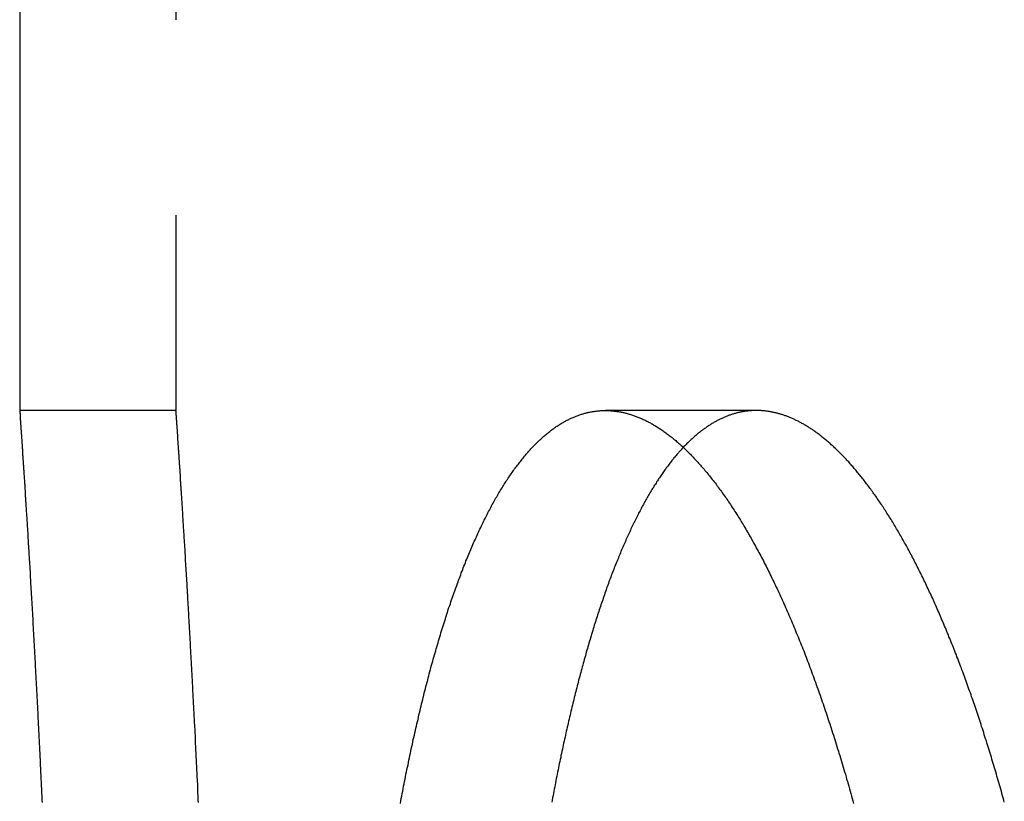
# Model space of a CAD drawing. Extents: x 1238 to 2014, y -298 to 282.
# Drawn here: x 1259 to 1265, y 208 to 213 of the extents above; entities that cross this region are included whole.
import ezdxf

# ---------------------------------------------------------------- set-up
doc = ezdxf.new("R2010")
doc.units = 0
doc.header["$LTSCALE"] = 10
doc.linetypes.add('VERDECKT', pattern=[0.375, 0.25, -0.125])
doc.layers.get('0').update_dxf_attribs({"linetype": 'CONTINUOUS'})
doc.layers.add('STEMPEL', color=3, linetype='CONTINUOUS')

# ---------------------------------------------------------------- blocks, each defined once
blk = doc.blocks.new('A$CBF322D02')
at = {"extrusion": (0, 1, -2e-16)}
blk.add_line((695.5632, 105.3749), (695.5632, 55.375), dxfattribs=at)
at = {"color": 1, "linetype": 'VERDECKT', "extrusion": (0, 1, -2e-16)}
for p, q in [((696.5632, 105.3749), (696.5632, 55.375)), ((696.5632, 55.375), (695.5632, 55.375)), ((700.2773, 55.375), (699.3114, 55.375))]:
    blk.add_line(p, q, dxfattribs=at)
for points in [[(695.563, 55.375, 0), (695.563, 55.375, 0), (695.563, 55.3749, 0), (695.563, 55.3748, 0), (695.563, 55.3746, 0), (695.563, 55.3743, 0), (695.563, 55.3741, 0), (695.563, 55.3737, 0), (695.563, 55.3733, 0), (695.563, 55.3729, 0), (695.563, 55.3724, 0), (695.563, 55.3718, 0), (695.563, 55.3712, 0), (695.564, 55.3705, 0), (695.564, 55.3698, 0), (695.564, 55.3691, 0), (695.564, 55.3682, 0), (695.564, 55.3674, 0), (695.564, 55.3664, 0), (695.564, 55.3655, 0), (695.564, 55.3644, 0), (695.564, 55.3633, 0), (695.564, 55.3622, 0), (695.564, 55.361, 0), (695.564, 55.3597, 0), (695.564, 55.3584, 0), (695.564, 55.3571, 0), (695.565, 55.3557, 0), (695.565, 55.3542, 0), (695.565, 55.3527, 0), (695.565, 55.3511, 0), (695.565, 55.3495, 0), (695.565, 55.3478, 0), (695.565, 55.346, 0), (695.565, 55.3442, 0), (695.565, 55.3424, 0), (695.566, 55.3405, 0), (695.566, 55.3385, 0), (695.566, 55.3365, 0), (695.566, 55.3344, 0), (695.566, 55.3323, 0), (695.566, 55.3301, 0), (695.566, 55.3279, 0), (695.567, 55.3256, 0), (695.567, 55.3232, 0), (695.567, 55.3208, 0), (695.567, 55.3183, 0), (695.567, 55.3158, 0), (695.567, 55.3133, 0), (695.568, 55.3106, 0), (695.568, 55.3079, 0), (695.568, 55.3052, 0), (695.568, 55.3024, 0), (695.568, 55.2995, 0), (695.569, 55.2966, 0), (695.569, 55.2937, 0), (695.569, 55.2906, 0), (695.569, 55.2876, 0), (695.569, 55.2844, 0), (695.57, 55.2812, 0), (695.57, 55.278, 0), (695.57, 55.2747, 0), (695.57, 55.2713, 0), (695.57, 55.2679, 0), (695.571, 55.2644, 0), (695.571, 55.2609, 0), (695.571, 55.2573, 0), (695.571, 55.2536, 0), (695.572, 55.2499, 0), (695.572, 55.2461, 0), (695.572, 55.2423, 0), (695.572, 55.2384, 0), (695.573, 55.2345, 0), (695.573, 55.2305, 0), (695.573, 55.2264, 0), (695.574, 55.2223, 0), (695.574, 55.2181, 0), (695.574, 55.2139, 0), (695.574, 55.2096, 0), (695.575, 55.2053, 0), (695.575, 55.2009, 0), (695.575, 55.1964, 0), (695.576, 55.1919, 0), (695.576, 55.1873, 0), (695.576, 55.1827, 0), (695.576, 55.178, 0), (695.577, 55.1733, 0), (695.577, 55.1685, 0), (695.577, 55.1636, 0), (695.578, 55.1587, 0), (695.578, 55.1537, 0), (695.578, 55.1487, 0), (695.579, 55.1436, 0), (695.579, 55.1384, 0), (695.579, 55.1332, 0), (695.58, 55.128, 0), (695.58, 55.1227, 0), (695.581, 55.1173, 0), (695.581, 55.1119, 0), (695.581, 55.1064, 0), (695.582, 55.1008, 0), (695.582, 55.0952, 0), (695.582, 55.0896, 0), (695.583, 55.0839, 0), (695.583, 55.0781, 0), (695.583, 55.0723, 0), (695.584, 55.0664, 0), (695.584, 55.0605, 0), (695.585, 55.0545, 0), (695.585, 55.0484, 0), (695.585, 55.0423, 0), (695.586, 55.0362, 0), (695.586, 55.03, 0), (695.587, 55.0237, 0), (695.587, 55.0174, 0), (695.587, 55.011, 0), (695.588, 55.0046, 0), (695.588, 54.9981, 0), (695.589, 54.9915, 0), (695.589, 54.9849, 0), (695.59, 54.9782, 0), (695.59, 54.9715, 0), (695.59, 54.9648, 0), (695.591, 54.9579, 0), (695.591, 54.9511, 0), (695.592, 54.9441, 0), (695.592, 54.9371, 0), (695.593, 54.9301, 0), (695.593, 54.923, 0), (695.594, 54.9158, 0), (695.594, 54.9086, 0), (695.595, 54.9014, 0), (695.595, 54.894, 0), (695.595, 54.8867, 0), (695.596, 54.8792, 0), (695.596, 54.8717, 0), (695.597, 54.8642, 0), (695.597, 54.8566, 0), (695.598, 54.849, 0), (695.598, 54.8413, 0), (695.599, 54.8335, 0), (695.599, 54.8257, 0), (695.6, 54.8178, 0), (695.6, 54.8099, 0), (695.601, 54.8019, 0), (695.601, 54.7939, 0), (695.602, 54.7858, 0), (695.602, 54.7777, 0), (695.603, 54.7695, 0), (695.603, 54.7612, 0), (695.604, 54.7529, 0), (695.604, 54.7446, 0), (695.605, 54.7362, 0), (695.605, 54.7277, 0), (695.606, 54.7192, 0), (695.607, 54.7107, 0), (695.607, 54.702, 0), (695.608, 54.6934, 0), (695.608, 54.6846, 0), (695.609, 54.6759, 0), (695.609, 54.667, 0), (695.61, 54.6582, 0), (695.61, 54.6492, 0), (695.611, 54.6403, 0), (695.611, 54.6312, 0), (695.612, 54.6221, 0), (695.613, 54.613, 0), (695.613, 54.6038, 0), (695.614, 54.5946, 0), (695.614, 54.5853, 0), (695.615, 54.576, 0), (695.615, 54.5666, 0), (695.616, 54.5571, 0), (695.617, 54.5476, 0), (695.617, 54.5381, 0), (695.618, 54.5285, 0), (695.618, 54.5189, 0), (695.619, 54.5092, 0), (695.619, 54.4994, 0), (695.62, 54.4897, 0), (695.621, 54.4798, 0), (695.621, 54.4699, 0), (695.622, 54.46, 0), (695.622, 54.45, 0), (695.623, 54.44, 0), (695.624, 54.4299, 0), (695.624, 54.4198, 0), (695.625, 54.4096, 0), (695.625, 54.3994, 0), (695.626, 54.3891, 0), (695.627, 54.3788, 0), (695.627, 54.3685, 0), (695.628, 54.3581, 0), (695.629, 54.3476, 0), (695.629, 54.3371, 0), (695.63, 54.3266, 0), (695.63, 54.316, 0), (695.631, 54.3053, 0), (695.632, 54.2946, 0), (695.632, 54.2839, 0), (695.633, 54.2731, 0), (695.633, 54.2623, 0), (695.634, 54.2514, 0), (695.635, 54.2405, 0), (695.635, 54.2296, 0), (695.636, 54.2186, 0), (695.637, 54.2075, 0), (695.637, 54.1964, 0), (695.638, 54.1853, 0), (695.639, 54.1741, 0), (695.639, 54.1629, 0), (695.64, 54.1516, 0), (695.641, 54.1403, 0), (695.641, 54.1289, 0), (695.642, 54.1175, 0), (695.642, 54.1061, 0), (695.643, 54.0946, 0), (695.644, 54.0831, 0), (695.644, 54.0715, 0), (695.645, 54.0599, 0), (695.646, 54.0482, 0), (695.646, 54.0365, 0), (695.647, 54.0248, 0), (695.648, 54.013, 0), (695.648, 54.0012, 0), (695.649, 53.9893, 0), (695.65, 53.9774, 0), (695.65, 53.9655, 0), (695.651, 53.9535, 0), (695.652, 53.9415, 0), (695.652, 53.9294, 0), (695.653, 53.9173, 0), (695.654, 53.9051, 0), (695.654, 53.893, 0), (695.655, 53.8807, 0), (695.656, 53.8685, 0), (695.656, 53.8562, 0), (695.657, 53.8439, 0), (695.658, 53.8315, 0), (695.658, 53.8191, 0), (695.659, 53.8066, 0), (695.66, 53.7942, 0), (695.66, 53.7816, 0), (695.661, 53.7691, 0), (695.662, 53.7565, 0), (695.662, 53.7439, 0), (695.663, 53.7312, 0), (695.664, 53.7185, 0), (695.664, 53.7058, 0), (695.665, 53.693, 0), (695.666, 53.6802, 0), (695.666, 53.6674, 0), (695.667, 53.6545, 0), (695.668, 53.6416, 0), (695.668, 53.6287, 0), (695.669, 53.6158, 0), (695.67, 53.6028, 0), (695.671, 53.5897, 0), (695.671, 53.5767, 0), (695.672, 53.5636, 0), (695.673, 53.5505, 0), (695.673, 53.5373, 0), (695.674, 53.5241, 0), (695.675, 53.5109, 0), (695.675, 53.4977, 0), (695.676, 53.4844, 0), (695.677, 53.4711, 0), (695.677, 53.4577, 0), (695.678, 53.4444, 0), (695.679, 53.431, 0), (695.679, 53.4176, 0), (695.68, 53.4041, 0), (695.681, 53.3906, 0), (695.681, 53.3771, 0), (695.682, 53.3636, 0), (695.683, 53.35, 0), (695.683, 53.3364, 0), (695.684, 53.3228, 0), (695.685, 53.3092, 0), (695.685, 53.2955, 0), (695.686, 53.2818, 0), (695.687, 53.2681, 0), (695.687, 53.2543, 0), (695.688, 53.2406, 0), (695.689, 53.2268, 0), (695.689, 53.213, 0), (695.69, 53.1991, 0), (695.691, 53.1852, 0), (695.691, 53.1713, 0), (695.692, 53.1574, 0), (695.693, 53.1434, 0), (695.694, 53.1294, 0), (695.694, 53.1153, 0), (695.695, 53.1011, 0), (695.696, 53.0869, 0), (695.696, 53.0727, 0), (695.697, 53.0584, 0), (695.698, 53.0441, 0), (695.698, 53.0297, 0), (695.699, 53.0152, 0), (695.7, 53.0008, 0), (695.7, 52.9862, 0), (695.701, 52.9716, 0), (695.702, 52.957, 0), (695.702, 52.9423, 0), (695.703, 52.9276, 0), (695.704, 52.9128, 0), (695.704, 52.898, 0), (695.705, 52.8832, 0), (695.706, 52.8682, 0)], [(697.999, 52.8615, 0), (698.002, 52.8773, 0), (698.005, 52.893, 0), (698.008, 52.9087, 0), (698.011, 52.9244, 0), (698.014, 52.9399, 0), (698.017, 52.9555, 0), (698.02, 52.971, 0), (698.023, 52.9864, 0), (698.026, 53.0018, 0), (698.029, 53.0171, 0), (698.032, 53.0323, 0), (698.035, 53.0476, 0), (698.038, 53.0627, 0), (698.041, 53.0778, 0), (698.045, 53.0929, 0), (698.048, 53.1079, 0), (698.051, 53.1228, 0), (698.054, 53.1377, 0), (698.057, 53.1525, 0), (698.06, 53.1673, 0), (698.063, 53.182, 0), (698.066, 53.1967, 0), (698.069, 53.2113, 0), (698.073, 53.2259, 0), (698.076, 53.2405, 0), (698.079, 53.2551, 0), (698.082, 53.2696, 0), (698.085, 53.2841, 0), (698.089, 53.2986, 0), (698.092, 53.3131, 0), (698.095, 53.3275, 0), (698.098, 53.3419, 0), (698.102, 53.3563, 0), (698.105, 53.3706, 0), (698.108, 53.3849, 0), (698.112, 53.3992, 0), (698.115, 53.4134, 0), (698.118, 53.4276, 0), (698.122, 53.4418, 0), (698.125, 53.4559, 0), (698.128, 53.4701, 0), (698.132, 53.4841, 0), (698.135, 53.4982, 0), (698.139, 53.5122, 0), (698.142, 53.5262, 0), (698.145, 53.5401, 0), (698.149, 53.554, 0), (698.152, 53.5679, 0), (698.156, 53.5817, 0), (698.159, 53.5955, 0), (698.163, 53.6093, 0), (698.166, 53.623, 0), (698.17, 53.6367, 0), (698.174, 53.6504, 0), (698.177, 53.664, 0), (698.181, 53.6776, 0), (698.184, 53.6911, 0), (698.188, 53.7046, 0), (698.192, 53.7181, 0), (698.195, 53.7315, 0), (698.199, 53.7449, 0), (698.203, 53.7583, 0), (698.206, 53.7716, 0), (698.21, 53.7849, 0), (698.214, 53.7981, 0), (698.217, 53.8113, 0), (698.221, 53.8244, 0), (698.225, 53.8375, 0), (698.229, 53.8506, 0), (698.232, 53.8636, 0), (698.236, 53.8766, 0), (698.24, 53.8895, 0), (698.244, 53.9024, 0), (698.248, 53.9153, 0), (698.251, 53.9281, 0), (698.255, 53.9409, 0), (698.259, 53.9536, 0), (698.263, 53.9663, 0), (698.267, 53.9789, 0), (698.271, 53.9915, 0), (698.275, 54.004, 0), (698.279, 54.0165, 0), (698.283, 54.029, 0), (698.287, 54.0414, 0), (698.29, 54.0537, 0), (698.294, 54.0661, 0), (698.298, 54.0783, 0), (698.302, 54.0905, 0), (698.306, 54.1027, 0), (698.31, 54.1148, 0), (698.315, 54.1269, 0), (698.319, 54.1389, 0), (698.323, 54.1509, 0), (698.327, 54.1628, 0), (698.331, 54.1747, 0), (698.335, 54.1865, 0), (698.339, 54.1983, 0), (698.343, 54.21, 0), (698.347, 54.2217, 0), (698.351, 54.2333, 0), (698.356, 54.2449, 0), (698.36, 54.2564, 0), (698.364, 54.2679, 0), (698.368, 54.2793, 0), (698.372, 54.2907, 0), (698.377, 54.302, 0), (698.381, 54.3133, 0), (698.385, 54.3245, 0), (698.389, 54.3357, 0), (698.394, 54.3468, 0), (698.398, 54.3579, 0), (698.402, 54.3689, 0), (698.406, 54.3798, 0), (698.411, 54.3907, 0), (698.415, 54.4016, 0), (698.419, 54.4124, 0), (698.424, 54.4231, 0), (698.428, 54.4338, 0), (698.432, 54.4445, 0), (698.437, 54.4551, 0), (698.441, 54.4656, 0), (698.446, 54.4761, 0), (698.45, 54.4865, 0), (698.454, 54.4968, 0), (698.459, 54.5072, 0), (698.463, 54.5174, 0), (698.468, 54.5276, 0), (698.472, 54.5378, 0), (698.477, 54.5479, 0), (698.481, 54.5579, 0), (698.486, 54.5679, 0), (698.49, 54.5778, 0), (698.495, 54.5877, 0), (698.499, 54.5975, 0), (698.504, 54.6072, 0), (698.508, 54.6169, 0), (698.513, 54.6266, 0), (698.518, 54.6362, 0), (698.522, 54.6457, 0), (698.527, 54.6551, 0), (698.531, 54.6646, 0), (698.536, 54.6739, 0), (698.541, 54.6832, 0), (698.545, 54.6924, 0), (698.55, 54.7016, 0), (698.555, 54.7107, 0), (698.559, 54.7198, 0), (698.564, 54.7288, 0), (698.569, 54.7377, 0), (698.573, 54.7466, 0), (698.578, 54.7554, 0), (698.583, 54.7642, 0), (698.587, 54.7729, 0), (698.592, 54.7815, 0), (698.597, 54.7901, 0), (698.602, 54.7986, 0), (698.606, 54.8071, 0), (698.611, 54.8155, 0), (698.616, 54.8238, 0), (698.621, 54.8321, 0), (698.626, 54.8403, 0), (698.63, 54.8485, 0), (698.635, 54.8566, 0), (698.64, 54.8646, 0), (698.645, 54.8726, 0), (698.65, 54.8805, 0), (698.655, 54.8883, 0), (698.659, 54.8961, 0), (698.664, 54.9038, 0), (698.669, 54.9115, 0), (698.674, 54.9191, 0), (698.679, 54.9267, 0), (698.684, 54.9341, 0), (698.689, 54.9416, 0), (698.694, 54.9489, 0), (698.699, 54.9562, 0), (698.704, 54.9634, 0), (698.709, 54.9706, 0), (698.714, 54.9777, 0), (698.719, 54.9848, 0), (698.724, 54.9918, 0), (698.728, 54.9987, 0), (698.733, 55.0055, 0), (698.738, 55.0123, 0), (698.744, 55.0191, 0), (698.749, 55.0258, 0), (698.754, 55.0324, 0), (698.759, 55.0389, 0), (698.764, 55.0454, 0), (698.769, 55.0518, 0), (698.774, 55.0582, 0), (698.779, 55.0645, 0), (698.784, 55.0707, 0), (698.789, 55.0769, 0), (698.794, 55.083, 0), (698.799, 55.0891, 0), (698.804, 55.0951, 0), (698.809, 55.101, 0), (698.814, 55.1068, 0), (698.82, 55.1126, 0), (698.825, 55.1184, 0), (698.83, 55.124, 0), (698.835, 55.1296, 0), (698.84, 55.1352, 0), (698.845, 55.1407, 0), (698.85, 55.1461, 0), (698.856, 55.1514, 0), (698.861, 55.1567, 0), (698.866, 55.1619, 0), (698.871, 55.1671, 0), (698.876, 55.1722, 0), (698.881, 55.1772, 0), (698.887, 55.1822, 0), (698.892, 55.1871, 0), (698.897, 55.1919, 0), (698.902, 55.1967, 0), (698.908, 55.2014, 0), (698.913, 55.2061, 0), (698.918, 55.2107, 0), (698.923, 55.2152, 0), (698.928, 55.2196, 0), (698.934, 55.224, 0), (698.939, 55.2284, 0), (698.944, 55.2326, 0), (698.949, 55.2368, 0), (698.955, 55.2409, 0), (698.96, 55.245, 0), (698.965, 55.249, 0), (698.971, 55.2529, 0), (698.976, 55.2568, 0), (698.981, 55.2606, 0), (698.986, 55.2644, 0), (698.992, 55.2681, 0), (698.997, 55.2717, 0), (699.002, 55.2752, 0), (699.008, 55.2787, 0), (699.013, 55.2821, 0), (699.018, 55.2855, 0), (699.024, 55.2888, 0), (699.029, 55.292, 0), (699.034, 55.2952, 0), (699.04, 55.2983, 0), (699.045, 55.3014, 0), (699.05, 55.3043, 0), (699.056, 55.3073, 0), (699.061, 55.3101, 0), (699.066, 55.3129, 0), (699.072, 55.3156, 0), (699.077, 55.3183, 0), (699.082, 55.3209, 0), (699.088, 55.3234, 0), (699.093, 55.3259, 0), (699.099, 55.3283, 0), (699.104, 55.3307, 0), (699.109, 55.333, 0), (699.115, 55.3352, 0), (699.12, 55.3374, 0), (699.125, 55.3395, 0), (699.131, 55.3415, 0), (699.136, 55.3435, 0), (699.142, 55.3454, 0), (699.147, 55.3473, 0), (699.152, 55.3491, 0), (699.158, 55.3508, 0), (699.163, 55.3525, 0), (699.169, 55.3541, 0), (699.174, 55.3557, 0), (699.179, 55.3572, 0), (699.185, 55.3586, 0), (699.19, 55.36, 0), (699.195, 55.3613, 0), (699.201, 55.3626, 0), (699.206, 55.3637, 0), (699.212, 55.3649, 0), (699.217, 55.3659, 0), (699.222, 55.367, 0), (699.228, 55.3679, 0), (699.233, 55.3688, 0), (699.239, 55.3696, 0), (699.244, 55.3704, 0), (699.249, 55.3711, 0), (699.255, 55.3718, 0), (699.26, 55.3723, 0), (699.266, 55.3729, 0), (699.271, 55.3733, 0), (699.276, 55.3738, 0), (699.282, 55.3741, 0), (699.287, 55.3744, 0), (699.293, 55.3746, 0), (699.298, 55.3748, 0), (699.303, 55.3749, 0), (699.309, 55.375, 0), (699.314, 55.375, 0), (699.319, 55.3749, 0), (699.325, 55.3748, 0), (699.33, 55.3746, 0), (699.336, 55.3744, 0), (699.341, 55.3741, 0), (699.347, 55.3738, 0), (699.352, 55.3733, 0), (699.357, 55.3729, 0), (699.363, 55.3723, 0), (699.368, 55.3718, 0), (699.374, 55.3711, 0), (699.379, 55.3704, 0), (699.385, 55.3696, 0), (699.39, 55.3688, 0), (699.396, 55.3679, 0), (699.401, 55.367, 0), (699.407, 55.3659, 0), (699.412, 55.3649, 0), (699.418, 55.3637, 0), (699.424, 55.3626, 0), (699.429, 55.3613, 0), (699.435, 55.36, 0), (699.44, 55.3586, 0), (699.446, 55.3572, 0), (699.451, 55.3557, 0), (699.457, 55.3541, 0), (699.463, 55.3525, 0), (699.468, 55.3508, 0), (699.474, 55.3491, 0), (699.479, 55.3473, 0), (699.485, 55.3454, 0), (699.491, 55.3435, 0), (699.496, 55.3415, 0), (699.502, 55.3395, 0), (699.508, 55.3374, 0), (699.513, 55.3352, 0), (699.519, 55.333, 0), (699.525, 55.3307, 0), (699.53, 55.3283, 0), (699.536, 55.3259, 0), (699.542, 55.3234, 0), (699.547, 55.3209, 0), (699.553, 55.3183, 0), (699.559, 55.3156, 0), (699.565, 55.3129, 0), (699.57, 55.3101, 0), (699.576, 55.3073, 0), (699.582, 55.3043, 0), (699.587, 55.3014, 0), (699.593, 55.2983, 0), (699.599, 55.2952, 0), (699.605, 55.292, 0), (699.61, 55.2888, 0), (699.616, 55.2855, 0), (699.622, 55.2821, 0), (699.628, 55.2787, 0), (699.633, 55.2752, 0), (699.639, 55.2717, 0), (699.645, 55.2681, 0), (699.651, 55.2644, 0), (699.657, 55.2606, 0), (699.662, 55.2568, 0), (699.668, 55.2529, 0), (699.674, 55.249, 0), (699.68, 55.245, 0), (699.686, 55.2409, 0), (699.691, 55.2368, 0), (699.697, 55.2326, 0), (699.703, 55.2284, 0), (699.709, 55.224, 0), (699.715, 55.2196, 0), (699.72, 55.2152, 0), (699.726, 55.2107, 0), (699.732, 55.2061, 0), (699.738, 55.2014, 0), (699.744, 55.1967, 0), (699.75, 55.1919, 0), (699.755, 55.1871, 0), (699.761, 55.1822, 0), (699.767, 55.1772, 0), (699.773, 55.1722, 0), (699.779, 55.1671, 0), (699.785, 55.1619, 0), (699.79, 55.1567, 0), (699.796, 55.1514, 0), (699.802, 55.1461, 0), (699.808, 55.1407, 0), (699.814, 55.1352, 0), (699.82, 55.1296, 0), (699.826, 55.124, 0), (699.831, 55.1184, 0), (699.837, 55.1126, 0), (699.843, 55.1068, 0), (699.849, 55.101, 0), (699.855, 55.0951, 0), (699.861, 55.0891, 0), (699.867, 55.083, 0), (699.872, 55.0769, 0), (699.878, 55.0707, 0), (699.884, 55.0645, 0), (699.89, 55.0582, 0), (699.896, 55.0518, 0), (699.902, 55.0454, 0), (699.908, 55.0389, 0), (699.913, 55.0324, 0), (699.919, 55.0258, 0), (699.925, 55.0191, 0), (699.931, 55.0123, 0), (699.937, 55.0055, 0), (699.943, 54.9987, 0), (699.948, 54.9918, 0), (699.954, 54.9848, 0), (699.96, 54.9777, 0), (699.966, 54.9706, 0), (699.972, 54.9634, 0), (699.978, 54.9562, 0), (699.984, 54.9489, 0), (699.989, 54.9416, 0), (699.995, 54.9341, 0), (700.001, 54.9267, 0), (700.007, 54.9191, 0), (700.013, 54.9115, 0), (700.019, 54.9038, 0), (700.024, 54.8961, 0), (700.03, 54.8883, 0), (700.036, 54.8805, 0), (700.042, 54.8726, 0), (700.048, 54.8646, 0), (700.054, 54.8566, 0), (700.059, 54.8485, 0), (700.065, 54.8403, 0), (700.071, 54.8321, 0), (700.077, 54.8238, 0), (700.083, 54.8155, 0), (700.088, 54.8071, 0), (700.094, 54.7986, 0), (700.1, 54.7901, 0), (700.106, 54.7815, 0), (700.112, 54.7729, 0), (700.117, 54.7642, 0), (700.123, 54.7554, 0), (700.129, 54.7466, 0), (700.135, 54.7377, 0), (700.14, 54.7288, 0), (700.146, 54.7198, 0), (700.152, 54.7107, 0), (700.158, 54.7016, 0), (700.163, 54.6924, 0), (700.169, 54.6832, 0), (700.175, 54.6739, 0), (700.181, 54.6646, 0), (700.186, 54.6551, 0), (700.192, 54.6457, 0), (700.198, 54.6362, 0), (700.203, 54.6266, 0), (700.209, 54.6169, 0), (700.215, 54.6072, 0), (700.221, 54.5975, 0), (700.226, 54.5877, 0), (700.232, 54.5778, 0), (700.238, 54.5679, 0), (700.243, 54.5579, 0), (700.249, 54.5479, 0), (700.255, 54.5378, 0), (700.26, 54.5276, 0), (700.266, 54.5174, 0), (700.272, 54.5072, 0), (700.277, 54.4968, 0), (700.283, 54.4865, 0), (700.288, 54.4761, 0), (700.294, 54.4656, 0), (700.3, 54.4551, 0), (700.305, 54.4445, 0), (700.311, 54.4338, 0), (700.317, 54.4231, 0), (700.322, 54.4124, 0), (700.328, 54.4016, 0), (700.333, 54.3907, 0), (700.339, 54.3798, 0), (700.344, 54.3689, 0), (700.35, 54.3579, 0), (700.355, 54.3468, 0), (700.361, 54.3357, 0), (700.366, 54.3245, 0), (700.372, 54.3133, 0), (700.377, 54.302, 0), (700.383, 54.2907, 0), (700.388, 54.2793, 0), (700.394, 54.2679, 0), (700.399, 54.2564, 0), (700.405, 54.2449, 0), (700.41, 54.2333, 0), (700.416, 54.2217, 0), (700.421, 54.21, 0), (700.427, 54.1983, 0), (700.432, 54.1865, 0), (700.438, 54.1747, 0), (700.443, 54.1628, 0), (700.448, 54.1509, 0), (700.454, 54.1389, 0), (700.459, 54.1269, 0), (700.464, 54.1148, 0), (700.47, 54.1027, 0), (700.475, 54.0905, 0), (700.48, 54.0783, 0), (700.486, 54.0661, 0), (700.491, 54.0537, 0), (700.496, 54.0414, 0), (700.502, 54.029, 0), (700.507, 54.0165, 0), (700.512, 54.004, 0), (700.517, 53.9915, 0), (700.523, 53.9789, 0), (700.528, 53.9663, 0), (700.533, 53.9536, 0), (700.538, 53.9409, 0), (700.544, 53.9281, 0), (700.549, 53.9153, 0), (700.554, 53.9024, 0), (700.559, 53.8895, 0), (700.564, 53.8766, 0), (700.57, 53.8636, 0), (700.575, 53.8506, 0), (700.58, 53.8375, 0), (700.585, 53.8244, 0), (700.59, 53.8113, 0), (700.595, 53.7981, 0), (700.6, 53.7849, 0), (700.605, 53.7716, 0), (700.61, 53.7583, 0), (700.615, 53.7449, 0), (700.62, 53.7315, 0), (700.625, 53.7181, 0), (700.63, 53.7046, 0), (700.635, 53.6911, 0), (700.64, 53.6776, 0), (700.645, 53.664, 0), (700.65, 53.6504, 0), (700.655, 53.6367, 0), (700.66, 53.623, 0), (700.665, 53.6093, 0), (700.67, 53.5955, 0), (700.675, 53.5817, 0), (700.68, 53.5679, 0), (700.685, 53.554, 0), (700.69, 53.5401, 0), (700.694, 53.5262, 0), (700.699, 53.5122, 0), (700.704, 53.4982, 0), (700.709, 53.4841, 0), (700.714, 53.4701, 0), (700.718, 53.4559, 0), (700.723, 53.4418, 0), (700.728, 53.4276, 0), (700.733, 53.4134, 0), (700.737, 53.3992, 0), (700.742, 53.3849, 0), (700.747, 53.3706, 0), (700.751, 53.3563, 0), (700.756, 53.3419, 0), (700.761, 53.3275, 0), (700.765, 53.3131, 0), (700.77, 53.2986, 0), (700.775, 53.2841, 0), (700.779, 53.2696, 0), (700.784, 53.2551, 0), (700.788, 53.2405, 0), (700.793, 53.2259, 0), (700.797, 53.2113, 0), (700.802, 53.1967, 0), (700.806, 53.182, 0), (700.811, 53.1673, 0), (700.815, 53.1525, 0), (700.82, 53.1377, 0), (700.824, 53.1228, 0), (700.829, 53.1079, 0), (700.833, 53.0929, 0), (700.838, 53.0778, 0), (700.842, 53.0627, 0), (700.847, 53.0476, 0), (700.851, 53.0323, 0), (700.855, 53.0171, 0), (700.86, 53.0018, 0), (700.864, 52.9864, 0), (700.869, 52.971, 0), (700.873, 52.9555, 0), (700.877, 52.9399, 0), (700.882, 52.9244, 0), (700.886, 52.9087, 0), (700.891, 52.893, 0), (700.895, 52.8773, 0), (700.899, 52.8615, 0)], [(699.81, 55.1391, 0), (699.805, 55.1342, 0), (699.801, 55.1292, 0), (699.796, 55.1242, 0), (699.791, 55.1192, 0), (699.787, 55.1141, 0), (699.782, 55.1089, 0), (699.778, 55.1037, 0), (699.773, 55.0984, 0), (699.769, 55.0931, 0), (699.764, 55.0878, 0), (699.76, 55.0824, 0), (699.755, 55.0769, 0), (699.75, 55.0714, 0), (699.746, 55.0659, 0), (699.741, 55.0603, 0), (699.737, 55.0546, 0), (699.732, 55.0489, 0), (699.728, 55.0431, 0), (699.723, 55.0373, 0), (699.719, 55.0315, 0), (699.714, 55.0256, 0), (699.71, 55.0196, 0), (699.706, 55.0136, 0), (699.701, 55.0076, 0), (699.697, 55.0015, 0), (699.692, 54.9953, 0), (699.688, 54.9891, 0), (699.683, 54.9829, 0), (699.679, 54.9766, 0), (699.674, 54.9702, 0), (699.67, 54.9638, 0), (699.666, 54.9574, 0), (699.661, 54.9509, 0), (699.657, 54.9443, 0), (699.652, 54.9377, 0), (699.648, 54.9311, 0), (699.644, 54.9244, 0), (699.639, 54.9177, 0), (699.635, 54.9109, 0), (699.631, 54.904, 0), (699.626, 54.8972, 0), (699.622, 54.8902, 0), (699.618, 54.8832, 0), (699.613, 54.8762, 0), (699.609, 54.8691, 0), (699.605, 54.862, 0), (699.6, 54.8548, 0), (699.596, 54.8476, 0), (699.592, 54.8403, 0), (699.588, 54.833, 0), (699.583, 54.8256, 0), (699.579, 54.8182, 0), (699.575, 54.8107, 0), (699.57, 54.8032, 0), (699.566, 54.7957, 0), (699.562, 54.788, 0), (699.558, 54.7804, 0), (699.554, 54.7727, 0), (699.549, 54.7649, 0), (699.545, 54.7571, 0), (699.541, 54.7493, 0), (699.537, 54.7414, 0), (699.533, 54.7334, 0), (699.528, 54.7254, 0), (699.524, 54.7174, 0), (699.52, 54.7093, 0), (699.516, 54.7011, 0), (699.512, 54.693, 0), (699.508, 54.6847, 0), (699.504, 54.6765, 0), (699.499, 54.6681, 0), (699.495, 54.6598, 0), (699.491, 54.6513, 0), (699.487, 54.6429, 0), (699.483, 54.6344, 0), (699.479, 54.6258, 0), (699.475, 54.6172, 0), (699.471, 54.6086, 0), (699.467, 54.5999, 0), (699.463, 54.5912, 0), (699.459, 54.5824, 0), (699.455, 54.5736, 0), (699.451, 54.5647, 0), (699.447, 54.5558, 0), (699.443, 54.5468, 0), (699.439, 54.5378, 0), (699.435, 54.5288, 0), (699.431, 54.5197, 0), (699.427, 54.5105, 0), (699.423, 54.5014, 0), (699.419, 54.4921, 0), (699.415, 54.4829, 0), (699.411, 54.4736, 0), (699.407, 54.4642, 0), (699.403, 54.4548, 0), (699.399, 54.4454, 0), (699.395, 54.4359, 0), (699.392, 54.4264, 0), (699.388, 54.4168, 0), (699.384, 54.4072, 0), (699.38, 54.3976, 0), (699.376, 54.3879, 0), (699.372, 54.3781, 0), (699.368, 54.3683, 0), (699.365, 54.3585, 0), (699.361, 54.3487, 0), (699.357, 54.3388, 0), (699.353, 54.3288, 0), (699.349, 54.3188, 0), (699.346, 54.3088, 0), (699.342, 54.2987, 0), (699.338, 54.2886, 0), (699.334, 54.2785, 0), (699.331, 54.2683, 0), (699.327, 54.2581, 0), (699.323, 54.2478, 0), (699.319, 54.2375, 0), (699.316, 54.2271, 0), (699.312, 54.2167, 0), (699.308, 54.2063, 0), (699.305, 54.1958, 0), (699.301, 54.1853, 0), (699.297, 54.1748, 0), (699.294, 54.1642, 0), (699.29, 54.1536, 0), (699.287, 54.1429, 0), (699.283, 54.1322, 0), (699.279, 54.1215, 0), (699.276, 54.1107, 0), (699.272, 54.0999, 0), (699.269, 54.089, 0), (699.265, 54.0781, 0), (699.261, 54.0672, 0), (699.258, 54.0562, 0), (699.254, 54.0452, 0), (699.251, 54.0341, 0), (699.247, 54.0231, 0), (699.244, 54.0119, 0), (699.24, 54.0008, 0), (699.237, 53.9896, 0), (699.233, 53.9784, 0), (699.23, 53.9671, 0), (699.227, 53.9558, 0), (699.223, 53.9445, 0), (699.22, 53.9331, 0), (699.216, 53.9217, 0), (699.213, 53.9102, 0), (699.209, 53.8988, 0), (699.206, 53.8873, 0), (699.203, 53.8757, 0), (699.199, 53.8641, 0), (699.196, 53.8525, 0), (699.193, 53.8409, 0), (699.189, 53.8292, 0), (699.186, 53.8175, 0), (699.183, 53.8057, 0), (699.179, 53.794, 0), (699.176, 53.7822, 0), (699.173, 53.7703, 0), (699.169, 53.7584, 0), (699.166, 53.7465, 0), (699.163, 53.7346, 0), (699.16, 53.7226, 0), (699.156, 53.7106, 0), (699.153, 53.6986, 0), (699.15, 53.6866, 0), (699.147, 53.6745, 0), (699.144, 53.6624, 0), (699.14, 53.6502, 0), (699.137, 53.638, 0), (699.134, 53.6258, 0), (699.131, 53.6136, 0), (699.128, 53.6013, 0), (699.125, 53.589, 0), (699.122, 53.5767, 0), (699.118, 53.5644, 0), (699.115, 53.552, 0), (699.112, 53.5396, 0), (699.109, 53.5271, 0), (699.106, 53.5147, 0), (699.103, 53.5022, 0), (699.1, 53.4897, 0), (699.097, 53.4771, 0), (699.094, 53.4646, 0), (699.091, 53.452, 0), (699.088, 53.4393, 0), (699.085, 53.4267, 0), (699.082, 53.414, 0), (699.079, 53.4013, 0), (699.076, 53.3886, 0), (699.073, 53.3759, 0), (699.07, 53.3631, 0), (699.067, 53.3503, 0), (699.064, 53.3375, 0), (699.061, 53.3246, 0), (699.059, 53.3118, 0), (699.056, 53.2989, 0), (699.053, 53.286, 0), (699.05, 53.273, 0), (699.047, 53.2601, 0), (699.044, 53.2471, 0), (699.041, 53.2341, 0), (699.039, 53.2211, 0), (699.036, 53.208, 0), (699.033, 53.1949, 0), (699.03, 53.1818, 0), (699.027, 53.1687, 0), (699.025, 53.1556, 0), (699.022, 53.1424, 0), (699.019, 53.1291, 0), (699.016, 53.1158, 0), (699.014, 53.1025, 0), (699.011, 53.0891, 0), (699.008, 53.0757, 0), (699.005, 53.0622, 0), (699.003, 53.0487, 0), (699, 53.0351, 0), (698.997, 53.0215, 0), (698.995, 53.0079, 0), (698.992, 52.9942, 0), (698.989, 52.9805, 0), (698.987, 52.9667, 0), (698.984, 52.9529, 0), (698.981, 52.939, 0), (698.979, 52.9251, 0), (698.976, 52.9112, 0), (698.973, 52.8972, 0), (698.971, 52.8832, 0), (698.968, 52.8691, 0)]]:
    blk.add_polyline3d(points)
at = {"color": 1}
for points in [[(696.707, 52.8683, 0), (696.706, 52.8832, 0), (696.706, 52.898, 0), (696.705, 52.9128, 0), (696.704, 52.9276, 0), (696.704, 52.9423, 0), (696.703, 52.957, 0), (696.702, 52.9716, 0), (696.702, 52.9862, 0), (696.701, 53.0008, 0), (696.7, 53.0152, 0), (696.699, 53.0297, 0), (696.699, 53.0441, 0), (696.698, 53.0584, 0), (696.697, 53.0727, 0), (696.697, 53.0869, 0), (696.696, 53.1011, 0), (696.695, 53.1153, 0), (696.695, 53.1294, 0), (696.694, 53.1434, 0), (696.693, 53.1574, 0), (696.693, 53.1713, 0), (696.692, 53.1852, 0), (696.691, 53.1991, 0), (696.691, 53.213, 0), (696.69, 53.2268, 0), (696.689, 53.2406, 0), (696.689, 53.2543, 0), (696.688, 53.2681, 0), (696.687, 53.2818, 0), (696.687, 53.2955, 0), (696.686, 53.3092, 0), (696.685, 53.3228, 0), (696.685, 53.3364, 0), (696.684, 53.35, 0), (696.683, 53.3636, 0), (696.682, 53.3771, 0), (696.682, 53.3906, 0), (696.681, 53.4041, 0), (696.68, 53.4176, 0), (696.68, 53.431, 0), (696.679, 53.4444, 0), (696.678, 53.4577, 0), (696.678, 53.4711, 0), (696.677, 53.4844, 0), (696.676, 53.4977, 0), (696.676, 53.5109, 0), (696.675, 53.5241, 0), (696.674, 53.5373, 0), (696.674, 53.5505, 0), (696.673, 53.5636, 0), (696.672, 53.5767, 0), (696.672, 53.5897, 0), (696.671, 53.6028, 0), (696.67, 53.6157, 0), (696.669, 53.6287, 0), (696.669, 53.6416, 0), (696.668, 53.6545, 0), (696.667, 53.6674, 0), (696.667, 53.6802, 0), (696.666, 53.693, 0), (696.665, 53.7058, 0), (696.665, 53.7185, 0), (696.664, 53.7312, 0), (696.663, 53.7439, 0), (696.663, 53.7565, 0), (696.662, 53.7691, 0), (696.661, 53.7816, 0), (696.661, 53.7942, 0), (696.66, 53.8066, 0), (696.659, 53.8191, 0), (696.659, 53.8315, 0), (696.658, 53.8439, 0), (696.657, 53.8562, 0), (696.657, 53.8685, 0), (696.656, 53.8807, 0), (696.655, 53.893, 0), (696.654, 53.9051, 0), (696.654, 53.9173, 0), (696.653, 53.9294, 0), (696.652, 53.9414, 0), (696.652, 53.9535, 0), (696.651, 53.9655, 0), (696.65, 53.9774, 0), (696.65, 53.9893, 0), (696.649, 54.0012, 0), (696.648, 54.013, 0), (696.648, 54.0248, 0), (696.647, 54.0365, 0), (696.646, 54.0482, 0), (696.646, 54.0599, 0), (696.645, 54.0715, 0), (696.645, 54.0831, 0), (696.644, 54.0946, 0), (696.643, 54.1061, 0), (696.643, 54.1175, 0), (696.642, 54.1289, 0), (696.641, 54.1403, 0), (696.641, 54.1516, 0), (696.64, 54.1629, 0), (696.639, 54.1741, 0), (696.639, 54.1853, 0), (696.638, 54.1964, 0), (696.637, 54.2075, 0), (696.637, 54.2186, 0), (696.636, 54.2296, 0), (696.635, 54.2405, 0), (696.635, 54.2514, 0), (696.634, 54.2623, 0), (696.634, 54.2731, 0), (696.633, 54.2839, 0), (696.632, 54.2946, 0), (696.632, 54.3053, 0), (696.631, 54.316, 0), (696.63, 54.3266, 0), (696.63, 54.3371, 0), (696.629, 54.3476, 0), (696.628, 54.3581, 0), (696.628, 54.3685, 0), (696.627, 54.3788, 0), (696.627, 54.3891, 0), (696.626, 54.3994, 0), (696.625, 54.4096, 0), (696.625, 54.4198, 0), (696.624, 54.4299, 0), (696.624, 54.44, 0), (696.623, 54.45, 0), (696.622, 54.46, 0), (696.622, 54.4699, 0), (696.621, 54.4798, 0), (696.621, 54.4897, 0), (696.62, 54.4994, 0), (696.619, 54.5092, 0), (696.619, 54.5189, 0), (696.618, 54.5285, 0), (696.618, 54.5381, 0), (696.617, 54.5476, 0), (696.616, 54.5571, 0), (696.616, 54.5666, 0), (696.615, 54.5759, 0), (696.615, 54.5853, 0), (696.614, 54.5946, 0), (696.614, 54.6038, 0), (696.613, 54.613, 0), (696.612, 54.6221, 0), (696.612, 54.6312, 0), (696.611, 54.6403, 0), (696.611, 54.6492, 0), (696.61, 54.6582, 0), (696.61, 54.667, 0), (696.609, 54.6759, 0), (696.609, 54.6846, 0), (696.608, 54.6934, 0), (696.607, 54.702, 0), (696.607, 54.7107, 0), (696.606, 54.7192, 0), (696.606, 54.7277, 0), (696.605, 54.7362, 0), (696.605, 54.7446, 0), (696.604, 54.7529, 0), (696.604, 54.7612, 0), (696.603, 54.7695, 0), (696.603, 54.7777, 0), (696.602, 54.7858, 0), (696.602, 54.7939, 0), (696.601, 54.8019, 0), (696.601, 54.8099, 0), (696.6, 54.8178, 0), (696.6, 54.8257, 0), (696.599, 54.8335, 0), (696.599, 54.8413, 0), (696.598, 54.849, 0), (696.598, 54.8566, 0), (696.597, 54.8642, 0), (696.597, 54.8717, 0), (696.596, 54.8792, 0), (696.596, 54.8867, 0), (696.595, 54.894, 0), (696.595, 54.9013, 0), (696.594, 54.9086, 0), (696.594, 54.9158, 0), (696.593, 54.923, 0), (696.593, 54.9301, 0), (696.592, 54.9371, 0), (696.592, 54.9441, 0), (696.592, 54.9511, 0), (696.591, 54.9579, 0), (696.591, 54.9648, 0), (696.59, 54.9715, 0), (696.59, 54.9782, 0), (696.589, 54.9849, 0), (696.589, 54.9915, 0), (696.589, 54.9981, 0), (696.588, 55.0046, 0), (696.588, 55.011, 0), (696.587, 55.0174, 0), (696.587, 55.0237, 0), (696.586, 55.03, 0), (696.586, 55.0362, 0), (696.586, 55.0423, 0), (696.585, 55.0484, 0), (696.585, 55.0545, 0), (696.584, 55.0605, 0), (696.584, 55.0664, 0), (696.584, 55.0723, 0), (696.583, 55.0781, 0), (696.583, 55.0839, 0), (696.583, 55.0896, 0), (696.582, 55.0952, 0), (696.582, 55.1008, 0), (696.581, 55.1064, 0), (696.581, 55.1119, 0), (696.581, 55.1173, 0), (696.58, 55.1227, 0), (696.58, 55.128, 0), (696.58, 55.1332, 0), (696.579, 55.1384, 0), (696.579, 55.1436, 0), (696.579, 55.1487, 0), (696.578, 55.1537, 0), (696.578, 55.1587, 0), (696.578, 55.1636, 0), (696.577, 55.1685, 0), (696.577, 55.1733, 0), (696.577, 55.178, 0), (696.576, 55.1827, 0), (696.576, 55.1873, 0), (696.576, 55.1919, 0), (696.575, 55.1964, 0), (696.575, 55.2009, 0), (696.575, 55.2053, 0), (696.574, 55.2096, 0), (696.574, 55.2139, 0), (696.574, 55.2181, 0), (696.574, 55.2223, 0), (696.573, 55.2264, 0), (696.573, 55.2305, 0), (696.573, 55.2345, 0), (696.573, 55.2384, 0), (696.572, 55.2423, 0), (696.572, 55.2461, 0), (696.572, 55.2499, 0), (696.572, 55.2536, 0), (696.571, 55.2573, 0), (696.571, 55.2609, 0), (696.571, 55.2644, 0), (696.571, 55.2679, 0), (696.57, 55.2713, 0), (696.57, 55.2747, 0), (696.57, 55.278, 0), (696.57, 55.2812, 0), (696.569, 55.2844, 0), (696.569, 55.2876, 0), (696.569, 55.2906, 0), (696.569, 55.2937, 0), (696.569, 55.2966, 0), (696.568, 55.2995, 0), (696.568, 55.3024, 0), (696.568, 55.3052, 0), (696.568, 55.3079, 0), (696.568, 55.3106, 0), (696.567, 55.3133, 0), (696.567, 55.3158, 0), (696.567, 55.3183, 0), (696.567, 55.3208, 0), (696.567, 55.3232, 0), (696.567, 55.3256, 0), (696.566, 55.3279, 0), (696.566, 55.3301, 0), (696.566, 55.3323, 0), (696.566, 55.3344, 0), (696.566, 55.3365, 0), (696.566, 55.3385, 0), (696.566, 55.3405, 0), (696.565, 55.3424, 0), (696.565, 55.3442, 0), (696.565, 55.346, 0), (696.565, 55.3478, 0), (696.565, 55.3495, 0), (696.565, 55.3511, 0), (696.565, 55.3527, 0), (696.565, 55.3542, 0), (696.565, 55.3557, 0), (696.564, 55.3571, 0), (696.564, 55.3584, 0), (696.564, 55.3597, 0), (696.564, 55.361, 0), (696.564, 55.3622, 0), (696.564, 55.3633, 0), (696.564, 55.3644, 0), (696.564, 55.3655, 0), (696.564, 55.3664, 0), (696.564, 55.3674, 0), (696.564, 55.3682, 0), (696.564, 55.3691, 0), (696.564, 55.3698, 0), (696.564, 55.3705, 0), (696.564, 55.3712, 0), (696.563, 55.3718, 0), (696.563, 55.3724, 0), (696.563, 55.3729, 0), (696.563, 55.3733, 0), (696.563, 55.3737, 0), (696.563, 55.3741, 0), (696.563, 55.3743, 0), (696.563, 55.3746, 0), (696.563, 55.3748, 0), (696.563, 55.3749, 0), (696.563, 55.375, 0), (696.563, 55.375, 0)], [(701.864, 52.8685, 0), (701.861, 52.8827, 0), (701.857, 52.8968, 0), (701.853, 52.9109, 0), (701.849, 52.9249, 0), (701.845, 52.9389, 0), (701.841, 52.9529, 0), (701.837, 52.9668, 0), (701.833, 52.9806, 0), (701.829, 52.9945, 0), (701.825, 53.0083, 0), (701.821, 53.022, 0), (701.817, 53.0357, 0), (701.813, 53.0493, 0), (701.809, 53.0629, 0), (701.805, 53.0765, 0), (701.801, 53.09, 0), (701.797, 53.1035, 0), (701.793, 53.1169, 0), (701.789, 53.1303, 0), (701.785, 53.1437, 0), (701.781, 53.157, 0), (701.777, 53.1702, 0), (701.773, 53.1834, 0), (701.769, 53.1966, 0), (701.765, 53.2097, 0), (701.761, 53.2229, 0), (701.757, 53.236, 0), (701.753, 53.2491, 0), (701.749, 53.2622, 0), (701.744, 53.2752, 0), (701.74, 53.2882, 0), (701.736, 53.3012, 0), (701.732, 53.3142, 0), (701.728, 53.3272, 0), (701.724, 53.3401, 0), (701.719, 53.353, 0), (701.715, 53.3659, 0), (701.711, 53.3787, 0), (701.707, 53.3916, 0), (701.703, 53.4044, 0), (701.698, 53.4171, 0), (701.694, 53.4299, 0), (701.69, 53.4426, 0), (701.686, 53.4553, 0), (701.681, 53.468, 0), (701.677, 53.4806, 0), (701.673, 53.4933, 0), (701.668, 53.5059, 0), (701.664, 53.5184, 0), (701.66, 53.531, 0), (701.655, 53.5435, 0), (701.651, 53.556, 0), (701.647, 53.5684, 0), (701.642, 53.5808, 0), (701.638, 53.5932, 0), (701.633, 53.6056, 0), (701.629, 53.618, 0), (701.624, 53.6303, 0), (701.62, 53.6425, 0), (701.616, 53.6548, 0), (701.611, 53.667, 0), (701.607, 53.6792, 0), (701.602, 53.6914, 0), (701.598, 53.7035, 0), (701.593, 53.7156, 0), (701.589, 53.7277, 0), (701.584, 53.7397, 0), (701.58, 53.7517, 0), (701.575, 53.7637, 0), (701.57, 53.7756, 0), (701.566, 53.7875, 0), (701.561, 53.7994, 0), (701.557, 53.8113, 0), (701.552, 53.8231, 0), (701.548, 53.8348, 0), (701.543, 53.8466, 0), (701.538, 53.8583, 0), (701.534, 53.87, 0), (701.529, 53.8816, 0), (701.524, 53.8932, 0), (701.52, 53.9048, 0), (701.515, 53.9163, 0), (701.51, 53.9278, 0), (701.506, 53.9393, 0), (701.501, 53.9507, 0), (701.496, 53.9621, 0), (701.492, 53.9735, 0), (701.487, 53.9848, 0), (701.482, 53.9961, 0), (701.478, 54.0073, 0), (701.473, 54.0186, 0), (701.468, 54.0297, 0), (701.463, 54.0409, 0), (701.458, 54.052, 0), (701.454, 54.063, 0), (701.449, 54.0741, 0), (701.444, 54.085, 0), (701.439, 54.096, 0), (701.435, 54.1069, 0), (701.43, 54.1178, 0), (701.425, 54.1286, 0), (701.42, 54.1394, 0), (701.415, 54.1502, 0), (701.41, 54.1609, 0), (701.406, 54.1715, 0), (701.401, 54.1822, 0), (701.396, 54.1928, 0), (701.391, 54.2033, 0), (701.386, 54.2138, 0), (701.381, 54.2243, 0), (701.376, 54.2347, 0), (701.371, 54.2451, 0), (701.366, 54.2555, 0), (701.362, 54.2658, 0), (701.357, 54.2761, 0), (701.352, 54.2863, 0), (701.347, 54.2965, 0), (701.342, 54.3066, 0), (701.337, 54.3167, 0), (701.332, 54.3268, 0), (701.327, 54.3368, 0), (701.322, 54.3468, 0), (701.317, 54.3567, 0), (701.312, 54.3666, 0), (701.307, 54.3765, 0), (701.302, 54.3863, 0), (701.297, 54.3961, 0), (701.292, 54.4058, 0), (701.287, 54.4155, 0), (701.282, 54.4251, 0), (701.277, 54.4347, 0), (701.272, 54.4443, 0), (701.267, 54.4538, 0), (701.262, 54.4632, 0), (701.257, 54.4727, 0), (701.252, 54.482, 0), (701.247, 54.4914, 0), (701.242, 54.5007, 0), (701.237, 54.5099, 0), (701.231, 54.5191, 0), (701.226, 54.5283, 0), (701.221, 54.5374, 0), (701.216, 54.5464, 0), (701.211, 54.5555, 0), (701.206, 54.5644, 0), (701.201, 54.5734, 0), (701.196, 54.5823, 0), (701.191, 54.5911, 0), (701.186, 54.5999, 0), (701.18, 54.6086, 0), (701.175, 54.6173, 0), (701.17, 54.626, 0), (701.165, 54.6346, 0), (701.16, 54.6432, 0), (701.155, 54.6517, 0), (701.15, 54.6602, 0), (701.144, 54.6686, 0), (701.139, 54.677, 0), (701.134, 54.6853, 0), (701.129, 54.6936, 0), (701.124, 54.7018, 0), (701.119, 54.71, 0), (701.113, 54.7182, 0), (701.108, 54.7263, 0), (701.103, 54.7343, 0), (701.098, 54.7423, 0), (701.093, 54.7502, 0), (701.088, 54.7581, 0), (701.082, 54.766, 0), (701.077, 54.7738, 0), (701.072, 54.7816, 0), (701.067, 54.7893, 0), (701.062, 54.7969, 0), (701.056, 54.8045, 0), (701.051, 54.8121, 0), (701.046, 54.8196, 0), (701.041, 54.8271, 0), (701.036, 54.8345, 0), (701.03, 54.8419, 0), (701.025, 54.8492, 0), (701.02, 54.8564, 0), (701.015, 54.8636, 0), (701.009, 54.8708, 0), (701.004, 54.8779, 0), (700.999, 54.885, 0), (700.994, 54.892, 0), (700.988, 54.899, 0), (700.983, 54.9059, 0), (700.978, 54.9128, 0), (700.973, 54.9196, 0), (700.967, 54.9264, 0), (700.962, 54.9331, 0), (700.957, 54.9398, 0), (700.952, 54.9464, 0), (700.946, 54.953, 0), (700.941, 54.9595, 0), (700.936, 54.966, 0), (700.931, 54.9724, 0), (700.925, 54.9788, 0), (700.92, 54.9851, 0), (700.915, 54.9914, 0), (700.91, 54.9976, 0), (700.904, 55.0038, 0), (700.899, 55.0099, 0), (700.894, 55.016, 0), (700.889, 55.022, 0), (700.883, 55.028, 0), (700.878, 55.0339, 0), (700.873, 55.0398, 0), (700.868, 55.0456, 0), (700.862, 55.0513, 0), (700.857, 55.0571, 0), (700.852, 55.0627, 0), (700.847, 55.0684, 0), (700.841, 55.0739, 0), (700.836, 55.0794, 0), (700.831, 55.0849, 0), (700.826, 55.0903, 0), (700.82, 55.0957, 0), (700.815, 55.101, 0), (700.81, 55.1063, 0), (700.804, 55.1115, 0), (700.799, 55.1166, 0), (700.794, 55.1218, 0), (700.789, 55.1268, 0), (700.783, 55.1318, 0), (700.778, 55.1368, 0), (700.773, 55.1417, 0), (700.768, 55.1465, 0), (700.762, 55.1513, 0), (700.757, 55.1561, 0), (700.752, 55.1608, 0), (700.747, 55.1655, 0), (700.741, 55.1701, 0), (700.736, 55.1746, 0), (700.731, 55.1791, 0), (700.726, 55.1835, 0), (700.72, 55.1879, 0), (700.715, 55.1923, 0), (700.71, 55.1966, 0), (700.705, 55.2008, 0), (700.699, 55.205, 0), (700.694, 55.2091, 0), (700.689, 55.2132, 0), (700.684, 55.2172, 0), (700.679, 55.2212, 0), (700.673, 55.2251, 0), (700.668, 55.229, 0), (700.663, 55.2328, 0), (700.658, 55.2366, 0), (700.652, 55.2403, 0), (700.647, 55.244, 0), (700.642, 55.2476, 0), (700.637, 55.2511, 0), (700.632, 55.2546, 0), (700.626, 55.2581, 0), (700.621, 55.2615, 0), (700.616, 55.2649, 0), (700.611, 55.2682, 0), (700.606, 55.2714, 0), (700.6, 55.2746, 0), (700.595, 55.2777, 0), (700.59, 55.2808, 0), (700.585, 55.2839, 0), (700.58, 55.2869, 0), (700.575, 55.2898, 0), (700.569, 55.2927, 0), (700.564, 55.2955, 0), (700.559, 55.2983, 0), (700.554, 55.3011, 0), (700.549, 55.3038, 0), (700.544, 55.3064, 0), (700.539, 55.309, 0), (700.533, 55.3115, 0), (700.528, 55.314, 0), (700.523, 55.3164, 0), (700.518, 55.3188, 0), (700.513, 55.3211, 0), (700.508, 55.3234, 0), (700.503, 55.3256, 0), (700.498, 55.3278, 0), (700.492, 55.33, 0), (700.487, 55.332, 0), (700.482, 55.3341, 0), (700.477, 55.336, 0), (700.472, 55.338, 0), (700.467, 55.3399, 0), (700.462, 55.3417, 0), (700.457, 55.3435, 0), (700.452, 55.3452, 0), (700.447, 55.3469, 0), (700.442, 55.3485, 0), (700.437, 55.3501, 0), (700.432, 55.3516, 0), (700.427, 55.3531, 0), (700.422, 55.3545, 0), (700.417, 55.3559, 0), (700.412, 55.3573, 0), (700.406, 55.3585, 0), (700.401, 55.3598, 0), (700.396, 55.361, 0), (700.391, 55.3621, 0), (700.387, 55.3632, 0), (700.382, 55.3642, 0), (700.377, 55.3652, 0), (700.372, 55.3662, 0), (700.367, 55.3671, 0), (700.362, 55.3679, 0), (700.357, 55.3687, 0), (700.352, 55.3695, 0), (700.347, 55.3702, 0), (700.342, 55.3708, 0), (700.337, 55.3714, 0), (700.332, 55.372, 0), (700.327, 55.3725, 0), (700.322, 55.373, 0), (700.317, 55.3734, 0), (700.312, 55.3738, 0), (700.308, 55.3741, 0), (700.303, 55.3744, 0), (700.298, 55.3746, 0), (700.293, 55.3748, 0), (700.288, 55.3749, 0), (700.283, 55.375, 0), (700.278, 55.375, 0), (700.274, 55.375, 0), (700.269, 55.3749, 0), (700.264, 55.3748, 0), (700.259, 55.3747, 0), (700.254, 55.3745, 0), (700.249, 55.3742, 0), (700.245, 55.3739, 0), (700.24, 55.3736, 0), (700.235, 55.3732, 0), (700.23, 55.3727, 0), (700.225, 55.3722, 0), (700.22, 55.3717, 0), (700.215, 55.3711, 0), (700.211, 55.3705, 0), (700.206, 55.3698, 0), (700.201, 55.3691, 0), (700.196, 55.3683, 0), (700.191, 55.3675, 0), (700.186, 55.3666, 0), (700.182, 55.3657, 0), (700.177, 55.3647, 0), (700.172, 55.3637, 0), (700.167, 55.3626, 0), (700.162, 55.3615, 0), (700.157, 55.3603, 0), (700.153, 55.3591, 0), (700.148, 55.3578, 0), (700.143, 55.3565, 0), (700.138, 55.3552, 0), (700.133, 55.3538, 0), (700.128, 55.3523, 0), (700.123, 55.3508, 0), (700.119, 55.3492, 0), (700.114, 55.3476, 0), (700.109, 55.346, 0), (700.104, 55.3443, 0), (700.099, 55.3425, 0), (700.094, 55.3407, 0), (700.09, 55.3388, 0), (700.085, 55.3369, 0), (700.08, 55.335, 0), (700.075, 55.333, 0), (700.07, 55.3309, 0), (700.066, 55.3288, 0), (700.061, 55.3266, 0), (700.056, 55.3244, 0), (700.051, 55.3222, 0), (700.046, 55.3199, 0), (700.041, 55.3175, 0), (700.037, 55.3151, 0), (700.032, 55.3126, 0), (700.027, 55.3101, 0), (700.022, 55.3076, 0), (700.017, 55.305, 0), (700.013, 55.3023, 0), (700.008, 55.2996, 0), (700.003, 55.2968, 0), (699.998, 55.294, 0), (699.993, 55.2911, 0), (699.989, 55.2882, 0), (699.984, 55.2852, 0), (699.979, 55.2822, 0), (699.974, 55.2792, 0), (699.97, 55.276, 0), (699.965, 55.2729, 0), (699.96, 55.2696, 0), (699.955, 55.2664, 0), (699.951, 55.263, 0), (699.946, 55.2596, 0), (699.941, 55.2562, 0), (699.936, 55.2527, 0), (699.932, 55.2492, 0), (699.927, 55.2456, 0), (699.922, 55.242, 0), (699.917, 55.2383, 0), (699.913, 55.2345, 0), (699.908, 55.2307, 0), (699.903, 55.2269, 0), (699.898, 55.223, 0), (699.894, 55.219, 0), (699.889, 55.215, 0), (699.884, 55.211, 0), (699.88, 55.2069, 0), (699.875, 55.2027, 0), (699.87, 55.1985, 0), (699.866, 55.1942, 0), (699.861, 55.1899, 0), (699.856, 55.1855, 0), (699.852, 55.1811, 0), (699.847, 55.1767, 0), (699.842, 55.1721, 0), (699.838, 55.1676, 0), (699.833, 55.1629, 0), (699.828, 55.1583, 0), (699.824, 55.1536, 0), (699.819, 55.1488, 0), (699.814, 55.144, 0), (699.81, 55.1391, 0)]]:
    blk.add_polyline3d(points, dxfattribs=at)

msp = doc.modelspace()

# ---------------------------------------------------------------- block references
at = {"layer": 'STEMPEL'}
msp.add_blockref('A$CBF322D02', (563.0573, 154.904, -81.4864), dxfattribs=at)

doc.saveas('drawing.dxf')
